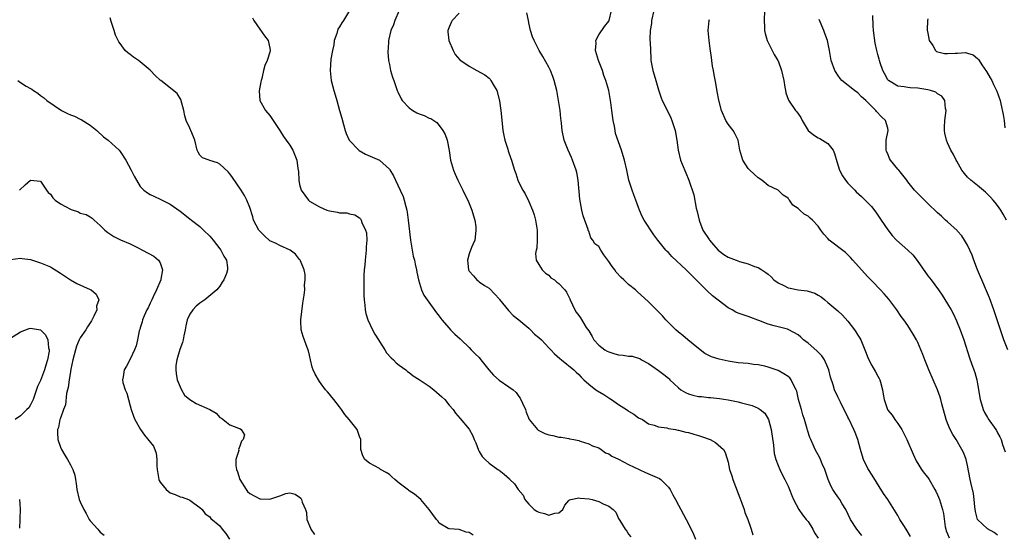
# Model space of a CAD drawing. Units: inches. Extents: x 2667000 to 2670000, y 1554000 to 1557000.
# Drawn here: x 2668091 to 2668288, y 1554436 to 1554539 of the extents above; entities that cross this region are included whole.
import ezdxf

# ---------------------------------------------------------------- set-up
doc = ezdxf.new("R2010")
doc.units = ezdxf.units.IN
doc.header["$MEASUREMENT"] = 0
doc.layers.add('LD26671554_2ft', color=55, linetype='Continuous')

msp = doc.modelspace()

# ---------------------------------------------------------------- linework, layer by layer
at = {"layer": 'LD26671554_2ft'}
for points, elevation in [([(2668181.82, 1554435.81), (2668181, 1554436.36), (2668180.44, 1554436.44), (2668179, 1554436.96), (2668177, 1554437.07), (2668176.81, 1554437.19), (2668175, 1554438.23), (2668174.71, 1554438.71), (2668174.44, 1554439), (2668172.98, 1554440.98), (2668171.29, 1554443), (2668170.05, 1554444.05), (2668169, 1554444.72), (2668168.85, 1554444.85), (2668167, 1554446.24), (2668166.11, 1554447), (2668165.53, 1554447.53), (2668165, 1554447.96), (2668164.39, 1554448.39), (2668163.25, 1554449), (2668163, 1554449.16), (2668161, 1554450.23), (2668160.07, 1554451), (2668159.71, 1554451.71), (2668159.3, 1554453), (2668159.28, 1554454.72), (2668159.25, 1554455), (2668159, 1554455.62), (2668158.54, 1554457), (2668156.93, 1554459), (2668156.04, 1554460.04), (2668155.37, 1554461), (2668155, 1554461.57), (2668153.83, 1554463), (2668153.49, 1554463.49), (2668153, 1554464.09), (2668152.57, 1554464.57), (2668152.22, 1554465), (2668151, 1554466.66), (2668150.09, 1554468.09), (2668149.72, 1554469), (2668149.54, 1554469.54), (2668149.16, 1554471), (2668149, 1554471.89), (2668148.8, 1554472.8), (2668148.52, 1554473.48), (2668147.69, 1554475.69), (2668147.29, 1554477), (2668147.24, 1554478.76), (2668147.22, 1554479), (2668147.64, 1554482.36), (2668147.94, 1554483.94), (2668148.04, 1554485), (2668148, 1554486), (2668148.14, 1554487), (2668148.12, 1554488.12), (2668147.94, 1554489), (2668147.16, 1554490.84), (2668147.11, 1554491), (2668147, 1554491.1), (2668146.15, 1554492.15), (2668145.09, 1554493), (2668143, 1554493.89), (2668142.31, 1554494.31), (2668141, 1554494.86), (2668139.89, 1554495.89), (2668138.89, 1554496.89), (2668138.82, 1554497), (2668137.77, 1554499), (2668137.63, 1554499.63), (2668137, 1554501.52), (2668136.41, 1554503), (2668135.92, 1554503.92), (2668135.24, 1554505), (2668133.55, 1554507.55), (2668133, 1554508.28), (2668132.68, 1554508.68), (2668131, 1554510.23), (2668130.49, 1554510.49), (2668129, 1554510.97), (2668128.86, 1554511), (2668127.52, 1554511.52), (2668127, 1554512), (2668126.62, 1554512.62), (2668126.41, 1554513), (2668126, 1554515), (2668125.71, 1554515.71), (2668125.2, 1554517), (2668125.13, 1554517.13), (2668125, 1554517.45), (2668124.25, 1554519), (2668123.94, 1554519.94), (2668123.75, 1554521), (2668123.16, 1554523.16), (2668122.41, 1554524.41), (2668119.13, 1554527), (2668119, 1554527.07), (2668118.03, 1554528.03), (2668117.11, 1554529), (2668117, 1554529.07), (2668115, 1554530.77), (2668114.7, 1554531), (2668113.66, 1554531.66), (2668113, 1554532.24), (2668112.51, 1554532.51), (2668112.01, 1554533), (2668111, 1554534.42), (2668110.72, 1554534.72), (2668110.61, 1554535), (2668110.08, 1554536.08), (2668109.8, 1554537), (2668109.14, 1554539), (2668109.12, 1554539.12), (2668109, 1554539.53)], 8402), ([(2668137.57, 1554539.57), (2668137.78, 1554539), (2668139, 1554537.31), (2668139.95, 1554535.95), (2668140.66, 1554535), (2668141, 1554533.45), (2668141.07, 1554533), (2668141, 1554532.67), (2668140.51, 1554531), (2668140, 1554530), (2668139.74, 1554529), (2668139.39, 1554527.39), (2668139.26, 1554527), (2668139.24, 1554526.76), (2668138.91, 1554524.91), (2668139.01, 1554523.01), (2668140.14, 1554521), (2668141, 1554519.99), (2668141.67, 1554519), (2668143, 1554516.95), (2668143.75, 1554515.75), (2668144.32, 1554515), (2668145, 1554514.04), (2668145.63, 1554513), (2668146.04, 1554512.04), (2668146.44, 1554511), (2668146.63, 1554509.37), (2668146.74, 1554508.73), (2668146.81, 1554507), (2668147, 1554506.16), (2668147.34, 1554505), (2668148.01, 1554504.01), (2668148.75, 1554503), (2668149, 1554502.81), (2668151, 1554501.63), (2668152.46, 1554501), (2668153, 1554500.83), (2668154.61, 1554500.61), (2668155, 1554500.48), (2668156.44, 1554500.44), (2668157, 1554500.23), (2668158.07, 1554500.07), (2668159, 1554499.43), (2668159.23, 1554499.23), (2668159.34, 1554499), (2668159.49, 1554498.51), (2668160.22, 1554497), (2668160.42, 1554496.42), (2668160.47, 1554495), (2668160.33, 1554493.67), (2668160.37, 1554493), (2668160.31, 1554492.31), (2668160.14, 1554491), (2668160.05, 1554489.95), (2668159.94, 1554489), (2668159.89, 1554487.89), (2668159.88, 1554487), (2668159.91, 1554486.09), (2668159.9, 1554483.9), (2668159.95, 1554483), (2668160.08, 1554481.92), (2668160.12, 1554481), (2668160.27, 1554480.27), (2668160.65, 1554479), (2668161.64, 1554477), (2668162.1, 1554476.1), (2668162.82, 1554475), (2668163, 1554474.67), (2668164.09, 1554473), (2668164.41, 1554472.41), (2668165.36, 1554471.36), (2668165.8, 1554471), (2668166.39, 1554470.39), (2668167, 1554469.94), (2668168.3, 1554469), (2668168.67, 1554468.67), (2668169, 1554468.46), (2668169.8, 1554467.8), (2668171, 1554467.06), (2668173, 1554465.68), (2668173.91, 1554465), (2668174.48, 1554464.48), (2668175, 1554464.04), (2668175.54, 1554463.54), (2668176.15, 1554463), (2668177, 1554461.92), (2668177.79, 1554461), (2668178.3, 1554460.3), (2668179.23, 1554459.23), (2668181, 1554457.05), (2668181.77, 1554455.77), (2668182.04, 1554455), (2668182.32, 1554454.32), (2668182.87, 1554452.87), (2668183, 1554452.59), (2668183.63, 1554451.63), (2668184.25, 1554451), (2668185, 1554450.29), (2668186.75, 1554449), (2668187, 1554448.85), (2668188.03, 1554448.03), (2668189.1, 1554447.1), (2668189.17, 1554447), (2668190.14, 1554446.14), (2668190.84, 1554445), (2668191.86, 1554443.86), (2668192.19, 1554443), (2668193, 1554442.07), (2668194.07, 1554441), (2668194.62, 1554440.62), (2668195, 1554440.43), (2668196.15, 1554440.15), (2668197, 1554439.83), (2668198.23, 1554440.23), (2668199, 1554440.28), (2668199.79, 1554441), (2668200.19, 1554441.81), (2668201, 1554442.77), (2668201.11, 1554442.89), (2668201.43, 1554443), (2668203, 1554443.33), (2668203.26, 1554443.26), (2668205.11, 1554443.11), (2668205.66, 1554443), (2668207, 1554442.59), (2668207.89, 1554442.11), (2668209, 1554441.63), (2668209.91, 1554441), (2668210.41, 1554440.41), (2668211, 1554439.19), (2668211.21, 1554438.78), (2668212.3, 1554437), (2668212.66, 1554436.66), (2668213, 1554436.02), (2668213.47, 1554435.47)], 8404), ([(2668156.98, 1554541), (2668155.8, 1554539), (2668155.44, 1554538.56), (2668155, 1554537.78), (2668154.68, 1554537.32), (2668154.44, 1554536.44), (2668153.96, 1554535), (2668153.84, 1554534.16), (2668153.58, 1554533), (2668153.28, 1554531.28), (2668153.11, 1554529), (2668153.34, 1554527), (2668153.83, 1554525), (2668154.13, 1554524.13), (2668154.43, 1554523), (2668155.03, 1554521), (2668155.44, 1554519.44), (2668155.83, 1554518.17), (2668156.13, 1554517), (2668156.36, 1554516.36), (2668156.97, 1554515), (2668158.87, 1554513), (2668158.94, 1554512.94), (2668160.24, 1554512.24), (2668161.65, 1554511.65), (2668163.01, 1554511), (2668165, 1554509.2), (2668165.09, 1554509.09), (2668165.86, 1554507.86), (2668166.25, 1554507), (2668167.2, 1554505), (2668167.75, 1554503.75), (2668167.98, 1554503), (2668168.28, 1554501.72), (2668168.48, 1554501), (2668168.57, 1554500.57), (2668168.8, 1554499), (2668169.24, 1554495), (2668169.79, 1554491.79), (2668170.02, 1554491), (2668170.15, 1554490.15), (2668170.47, 1554489), (2668170.53, 1554488.53), (2668170.87, 1554487), (2668171.48, 1554485), (2668171.94, 1554483.94), (2668172.58, 1554483), (2668174.44, 1554480.44), (2668175, 1554479.76), (2668175.3, 1554479.3), (2668175.53, 1554479), (2668177, 1554477.3), (2668177.28, 1554477), (2668178.15, 1554476.15), (2668179.21, 1554475.21), (2668179.4, 1554475), (2668181, 1554473.48), (2668181.41, 1554473), (2668182.2, 1554472.2), (2668183, 1554471.45), (2668183.34, 1554471), (2668184.99, 1554468.99), (2668185.9, 1554467.9), (2668187, 1554466.89), (2668189, 1554465.6), (2668189.81, 1554465), (2668190.46, 1554464.46), (2668191, 1554463.65), (2668191.27, 1554463.28), (2668191.69, 1554462.31), (2668192.29, 1554461), (2668192.48, 1554460.48), (2668193.04, 1554459.04), (2668194.69, 1554457), (2668194.86, 1554456.86), (2668196.22, 1554456.22), (2668197, 1554455.96), (2668197.79, 1554455.79), (2668199, 1554455.48), (2668199.46, 1554455.46), (2668201, 1554455.19), (2668201.17, 1554455.17), (2668202.04, 1554455), (2668203, 1554454.79), (2668203.3, 1554454.7), (2668205, 1554454.16), (2668205.73, 1554453.73), (2668207, 1554453.31), (2668207.48, 1554453), (2668208.35, 1554452.35), (2668209, 1554452.16), (2668209.66, 1554451.66), (2668211, 1554451.06), (2668213, 1554449.98), (2668216.41, 1554448.41), (2668217.82, 1554447.82), (2668219.19, 1554447.19), (2668219.45, 1554447), (2668221, 1554445.48), (2668221.35, 1554445), (2668221.89, 1554443.89), (2668222.44, 1554443), (2668223, 1554441.84), (2668223.46, 1554441), (2668223.98, 1554439.98), (2668224.52, 1554439), (2668225.56, 1554437), (2668226.01, 1554436.01), (2668226.45, 1554435)], 8406), ([(2668167, 1554541), (2668166.1, 1554539), (2668165.81, 1554538.19), (2668165.32, 1554537), (2668164.83, 1554535), (2668164.74, 1554533.26), (2668164.71, 1554533), (2668164.7, 1554532.7), (2668164.86, 1554531), (2668165, 1554530.23), (2668165.25, 1554529), (2668165.66, 1554527.66), (2668165.88, 1554527), (2668166.18, 1554526.18), (2668166.59, 1554525), (2668166.7, 1554524.7), (2668167.34, 1554523.34), (2668167.54, 1554523), (2668169, 1554521.49), (2668169.74, 1554521), (2668170.54, 1554520.54), (2668171, 1554520.34), (2668171.97, 1554519.97), (2668173, 1554519.45), (2668173.35, 1554519.35), (2668174.54, 1554518.54), (2668175, 1554517.99), (2668175.74, 1554517), (2668176.18, 1554516.18), (2668176.59, 1554515), (2668176.98, 1554512.98), (2668177.26, 1554511), (2668177.84, 1554509), (2668178.19, 1554508.19), (2668178.76, 1554507), (2668179.75, 1554505), (2668180.15, 1554504.15), (2668180.73, 1554503), (2668181.54, 1554501), (2668181.86, 1554499.86), (2668182.13, 1554499), (2668182.32, 1554497.68), (2668182.38, 1554497), (2668182.26, 1554496.26), (2668182.12, 1554495), (2668181.48, 1554493.48), (2668181, 1554492.27), (2668180.67, 1554491), (2668180.88, 1554489), (2668181, 1554488.78), (2668181.85, 1554487.85), (2668182.58, 1554487), (2668182.8, 1554486.8), (2668183, 1554486.64), (2668184.1, 1554485.9), (2668185, 1554485.34), (2668186.16, 1554484.16), (2668187, 1554483.19), (2668187.07, 1554483.07), (2668188.9, 1554480.9), (2668189, 1554480.81), (2668189.86, 1554479.86), (2668191, 1554479.02), (2668193, 1554477.3), (2668193.31, 1554477), (2668194.13, 1554476.13), (2668195, 1554475.49), (2668195.5, 1554475), (2668197, 1554473.42), (2668197.42, 1554473), (2668198.16, 1554472.16), (2668199.22, 1554471.22), (2668199.52, 1554471), (2668201.98, 1554469), (2668202.49, 1554468.49), (2668203, 1554468.01), (2668203.49, 1554467.49), (2668204, 1554467), (2668205, 1554466.09), (2668206.44, 1554465), (2668206.78, 1554464.78), (2668208.05, 1554464.05), (2668209, 1554463.38), (2668209.24, 1554463.24), (2668209.54, 1554463), (2668211, 1554462), (2668212.58, 1554461), (2668212.82, 1554460.82), (2668213, 1554460.66), (2668214.07, 1554460.07), (2668215, 1554459.36), (2668215.77, 1554459), (2668217, 1554458.18), (2668218.13, 1554457.87), (2668219, 1554457.54), (2668220.65, 1554457.35), (2668221, 1554457.24), (2668222.42, 1554457), (2668222.9, 1554456.9), (2668223, 1554456.91), (2668224.45, 1554456.45), (2668225, 1554456.42), (2668226.06, 1554456.06), (2668227, 1554455.82), (2668227.62, 1554455.62), (2668229.34, 1554455), (2668230.42, 1554454.42), (2668231, 1554453.95), (2668232.06, 1554453), (2668232.38, 1554452.38), (2668233, 1554450.47), (2668233.27, 1554449), (2668233.69, 1554447.69), (2668233.88, 1554447), (2668235, 1554444.21), (2668235.31, 1554443.31), (2668235.73, 1554442.27), (2668236.17, 1554441), (2668236.34, 1554440.34), (2668236.94, 1554439), (2668237.44, 1554437.44), (2668237.62, 1554437), (2668237.91, 1554435.91)], 8408), ([(2668179, 1554540.5), (2668177.57, 1554539), (2668177.38, 1554538.62), (2668177, 1554537.7), (2668176.75, 1554537), (2668176.75, 1554536.75), (2668176.94, 1554535), (2668177.8, 1554533), (2668178.23, 1554532.23), (2668179.17, 1554531.17), (2668179.35, 1554531), (2668181, 1554529.9), (2668182.58, 1554529), (2668184.16, 1554528.16), (2668185, 1554527.43), (2668185.24, 1554527.24), (2668185.39, 1554527), (2668185.84, 1554526.16), (2668186.54, 1554525), (2668187.11, 1554522.9), (2668187.36, 1554521), (2668187.62, 1554518.38), (2668187.79, 1554517), (2668187.98, 1554515.98), (2668188.19, 1554515), (2668188.78, 1554513.22), (2668188.87, 1554512.87), (2668189.38, 1554511.38), (2668189.52, 1554511), (2668189.87, 1554509.87), (2668190.12, 1554509), (2668190.36, 1554508.36), (2668190.8, 1554507), (2668191, 1554506.55), (2668191.78, 1554505), (2668192.24, 1554504.24), (2668193, 1554502.71), (2668193.73, 1554501), (2668194.05, 1554500.05), (2668194.34, 1554499), (2668194.67, 1554497), (2668194.66, 1554496.66), (2668194.67, 1554495), (2668194.61, 1554493.39), (2668194.48, 1554493), (2668194.3, 1554492.3), (2668194.46, 1554491), (2668195, 1554490.12), (2668195.65, 1554489), (2668196.36, 1554488.36), (2668197, 1554487.94), (2668197.43, 1554487.43), (2668198.1, 1554487), (2668198.59, 1554486.59), (2668199, 1554486.28), (2668200.2, 1554485), (2668200.54, 1554484.54), (2668201, 1554483.62), (2668201.2, 1554483.2), (2668201.27, 1554483), (2668202.21, 1554481), (2668202.51, 1554480.51), (2668203, 1554479.85), (2668203.38, 1554479.38), (2668204.51, 1554477.49), (2668205, 1554476.77), (2668205.67, 1554475.67), (2668206, 1554475), (2668207, 1554473.95), (2668208.25, 1554473), (2668208.7, 1554472.7), (2668209, 1554472.57), (2668210.21, 1554472.21), (2668211, 1554472), (2668211.94, 1554471.94), (2668213, 1554471.72), (2668213.71, 1554471.71), (2668215, 1554471.29), (2668215.23, 1554471.23), (2668215.61, 1554471), (2668217, 1554470.23), (2668219, 1554468.84), (2668220.07, 1554468.07), (2668221, 1554467.3), (2668221.15, 1554467.15), (2668221.27, 1554467), (2668223, 1554465.4), (2668223.5, 1554465), (2668224.4, 1554464.4), (2668225, 1554464.14), (2668225.9, 1554463.9), (2668227, 1554463.64), (2668227.62, 1554463.62), (2668229, 1554463.46), (2668229.45, 1554463.45), (2668231.26, 1554463.26), (2668233, 1554462.99), (2668235, 1554462.56), (2668235.62, 1554462.38), (2668237.82, 1554461.82), (2668239, 1554461.28), (2668239.4, 1554461), (2668240.3, 1554460.3), (2668241.05, 1554459.05), (2668241.63, 1554457), (2668242.1, 1554453.9), (2668242.22, 1554452.22), (2668242.55, 1554451), (2668243, 1554449.81), (2668243.34, 1554449), (2668243.87, 1554447.87), (2668244.36, 1554447), (2668245, 1554445.67), (2668245.28, 1554445), (2668245.75, 1554443.75), (2668246.06, 1554443), (2668247.14, 1554441), (2668247.89, 1554439.89), (2668248.65, 1554439), (2668249, 1554438.55), (2668249.99, 1554437), (2668250.32, 1554436.32), (2668251, 1554435.21)], 8410), ([(2668259.77, 1554435.77), (2668258.82, 1554437), (2668257.52, 1554439), (2668256.55, 1554441), (2668255.87, 1554442.13), (2668255.37, 1554443), (2668255, 1554443.54), (2668254.38, 1554444.38), (2668253.96, 1554445), (2668253.61, 1554445.61), (2668253.01, 1554447.01), (2668252.36, 1554449), (2668251.85, 1554450.15), (2668251.5, 1554451), (2668251.34, 1554451.34), (2668250.46, 1554453), (2668250.03, 1554453.97), (2668249.54, 1554455), (2668249.38, 1554455.38), (2668248.9, 1554456.9), (2668248.83, 1554457.17), (2668248.3, 1554459), (2668247.96, 1554459.96), (2668247.66, 1554461), (2668247.11, 1554463), (2668246.72, 1554464.73), (2668246.63, 1554465), (2668246.17, 1554465.83), (2668245.63, 1554467), (2668245.36, 1554467.36), (2668245, 1554467.62), (2668244.17, 1554468.17), (2668243, 1554468.82), (2668241, 1554469.51), (2668240.3, 1554469.7), (2668239, 1554469.97), (2668238.07, 1554470.07), (2668237, 1554470.22), (2668235, 1554470.39), (2668233, 1554470.7), (2668231.15, 1554471.15), (2668229.61, 1554471.61), (2668228.27, 1554472.26), (2668227, 1554473.24), (2668224.87, 1554475), (2668223.86, 1554475.86), (2668223, 1554476.51), (2668222.46, 1554477), (2668221.75, 1554477.75), (2668221, 1554478.47), (2668220.5, 1554479), (2668219.82, 1554479.82), (2668219, 1554480.63), (2668218.57, 1554481), (2668217, 1554482.59), (2668214.69, 1554484.69), (2668214.37, 1554485), (2668213, 1554486.12), (2668212.07, 1554487), (2668211.5, 1554487.5), (2668210.53, 1554488.53), (2668210.21, 1554489), (2668209.67, 1554489.67), (2668209, 1554490.72), (2668208.04, 1554492.04), (2668207.41, 1554493), (2668207, 1554493.68), (2668206.25, 1554494.25), (2668205.85, 1554495), (2668205.45, 1554495.45), (2668205, 1554496.81), (2668204.92, 1554496.92), (2668204.92, 1554497), (2668204.91, 1554497.09), (2668203.88, 1554499.88), (2668203.61, 1554501), (2668203.2, 1554503.2), (2668202.87, 1554507), (2668202.58, 1554508.58), (2668202.48, 1554509), (2668201.75, 1554511), (2668201.53, 1554511.53), (2668200.85, 1554513), (2668200.04, 1554515), (2668199.64, 1554517), (2668199.53, 1554518.47), (2668199.47, 1554519), (2668199.4, 1554519.4), (2668199.24, 1554521), (2668198.94, 1554523), (2668198.59, 1554525), (2668198.07, 1554527), (2668197.81, 1554527.81), (2668197.33, 1554529), (2668197, 1554529.68), (2668195.81, 1554531.81), (2668195.05, 1554533), (2668194.03, 1554535), (2668193.75, 1554535.75), (2668193.35, 1554537), (2668193, 1554538.56), (2668192.92, 1554539), (2668192.55, 1554540.55)], 8412), ([(2668269.57, 1554435.57), (2668268.71, 1554437), (2668268.21, 1554437.79), (2668267.41, 1554439), (2668267, 1554439.79), (2668265, 1554443), (2668264.16, 1554444.16), (2668261.86, 1554447.86), (2668261.12, 1554449), (2668261, 1554449.21), (2668260.12, 1554451), (2668259.85, 1554451.85), (2668259.52, 1554453), (2668259, 1554455), (2668258.44, 1554456.44), (2668258.2, 1554457), (2668257.16, 1554459.16), (2668257, 1554459.52), (2668255.5, 1554462.5), (2668255, 1554463.57), (2668254.3, 1554465), (2668254.05, 1554465.95), (2668253.49, 1554467.49), (2668253.19, 1554469), (2668253, 1554469.46), (2668252.31, 1554471), (2668251.78, 1554471.78), (2668250.77, 1554472.77), (2668249, 1554474.3), (2668248.12, 1554475), (2668247.52, 1554475.52), (2668247, 1554475.99), (2668245.16, 1554477), (2668245, 1554477.08), (2668244.88, 1554477.12), (2668243, 1554477.57), (2668242.19, 1554477.81), (2668241, 1554478.11), (2668239.16, 1554478.84), (2668238.94, 1554478.94), (2668237.5, 1554479.5), (2668237, 1554479.64), (2668235, 1554480.33), (2668234.53, 1554480.53), (2668233.76, 1554481), (2668233, 1554481.41), (2668231, 1554482.92), (2668229.84, 1554483.84), (2668228.79, 1554484.79), (2668227, 1554486.55), (2668224.55, 1554489), (2668221.7, 1554491.7), (2668221, 1554492.48), (2668220.72, 1554492.72), (2668220.45, 1554493), (2668218.86, 1554495), (2668218.05, 1554496.05), (2668216.1, 1554499), (2668215.71, 1554499.71), (2668215.16, 1554501), (2668215, 1554501.51), (2668214.45, 1554503), (2668214.08, 1554504.08), (2668213.69, 1554505), (2668213.02, 1554507.02), (2668212.64, 1554509), (2668212.2, 1554511), (2668211.9, 1554511.9), (2668211.57, 1554513), (2668210.36, 1554516.36), (2668210.29, 1554517), (2668210.16, 1554517.84), (2668209.89, 1554519), (2668209.61, 1554521), (2668209.41, 1554522.59), (2668209.38, 1554523), (2668209.03, 1554525), (2668208.43, 1554527), (2668208.01, 1554528.01), (2668207.73, 1554529), (2668206.97, 1554531), (2668206.38, 1554533), (2668206.48, 1554534.49), (2668206.45, 1554535), (2668207, 1554536.12), (2668208.17, 1554537.83), (2668209, 1554538.88), (2668209.07, 1554539), (2668209.59, 1554541)], 8414), ([(2668218.03, 1554541), (2668217.62, 1554539), (2668217.59, 1554538.41), (2668217.31, 1554537), (2668217.25, 1554535.25), (2668217.29, 1554535), (2668217.31, 1554534.69), (2668217.36, 1554533), (2668217.45, 1554531.45), (2668217.45, 1554531), (2668217.84, 1554529), (2668218.1, 1554528.1), (2668218.45, 1554527), (2668219, 1554525.11), (2668219.52, 1554523.52), (2668219.76, 1554523), (2668221, 1554520.53), (2668221.48, 1554519.48), (2668221.68, 1554519), (2668222.32, 1554517), (2668222.65, 1554515), (2668222.92, 1554513), (2668223.44, 1554511), (2668223.76, 1554510.24), (2668224.45, 1554508.45), (2668225.08, 1554507), (2668226.07, 1554504.07), (2668226.58, 1554501.42), (2668226.75, 1554500.75), (2668227.13, 1554499), (2668227.23, 1554498.77), (2668227.91, 1554497), (2668229.14, 1554495.14), (2668229.22, 1554495), (2668230.03, 1554494.03), (2668230.96, 1554492.96), (2668232.08, 1554492.08), (2668233, 1554491.55), (2668234.57, 1554491), (2668235.27, 1554490.73), (2668237, 1554490.25), (2668238.29, 1554489.71), (2668239, 1554489.49), (2668239.72, 1554489), (2668240.51, 1554488.51), (2668241, 1554488.13), (2668241.61, 1554487.61), (2668242.14, 1554487), (2668243, 1554486.4), (2668244.11, 1554485.89), (2668245, 1554485.44), (2668245.38, 1554485.38), (2668247, 1554485.03), (2668248.81, 1554484.81), (2668249, 1554484.74), (2668250.37, 1554484.37), (2668251, 1554483.97), (2668251.62, 1554483.62), (2668252.36, 1554483), (2668253, 1554482.49), (2668255, 1554480.8), (2668255.93, 1554479.93), (2668257, 1554478.73), (2668258.3, 1554477), (2668258.59, 1554476.59), (2668259, 1554475.9), (2668259.36, 1554475.36), (2668259.56, 1554475), (2668260.42, 1554473), (2668261, 1554471.46), (2668261.2, 1554471), (2668261.83, 1554469.83), (2668262.55, 1554468.55), (2668263, 1554467.69), (2668263.25, 1554467.25), (2668263.37, 1554467), (2668263.51, 1554466.49), (2668263.95, 1554465), (2668264.1, 1554464.1), (2668264.24, 1554463), (2668264.94, 1554461), (2668265, 1554460.9), (2668265.88, 1554459.88), (2668266.44, 1554459), (2668267, 1554458.19), (2668267.85, 1554457), (2668268.24, 1554456.24), (2668268.82, 1554455), (2668270.08, 1554452.08), (2668270.72, 1554450.72), (2668271.76, 1554449), (2668272.29, 1554448.29), (2668273, 1554447.4), (2668273.27, 1554447), (2668274.47, 1554445), (2668274.62, 1554444.62), (2668275, 1554443.88), (2668275.35, 1554443), (2668275.95, 1554441), (2668276.17, 1554440.17), (2668276.53, 1554437.47), (2668276.63, 1554437), (2668276.72, 1554436.72), (2668277, 1554436.07), (2668277.28, 1554435.28)], 8416), ([(2668240.27, 1554541), (2668240.18, 1554539), (2668240.25, 1554537.75), (2668240.27, 1554537), (2668240.39, 1554536.39), (2668240.78, 1554535), (2668242.2, 1554532.2), (2668242.97, 1554531), (2668243, 1554530.94), (2668243.69, 1554529), (2668244.11, 1554527), (2668244.37, 1554525.63), (2668244.45, 1554525), (2668244.55, 1554524.55), (2668245.06, 1554523.06), (2668246.5, 1554521), (2668246.73, 1554520.73), (2668247.56, 1554519.56), (2668247.84, 1554519), (2668249.02, 1554517), (2668250.11, 1554516.11), (2668251, 1554515.48), (2668251.36, 1554515.36), (2668253, 1554514.35), (2668254.02, 1554513), (2668254.33, 1554512.33), (2668254.76, 1554510.76), (2668255.34, 1554509), (2668255.91, 1554507.91), (2668256.5, 1554507), (2668257, 1554506.43), (2668258.37, 1554505), (2668258.68, 1554504.68), (2668259.73, 1554503.73), (2668260.48, 1554503), (2668261.7, 1554501.7), (2668262.58, 1554500.58), (2668263.68, 1554499), (2668265, 1554497.05), (2668265.89, 1554495.89), (2668266.73, 1554495), (2668268.99, 1554492.99), (2668270.02, 1554492.02), (2668270.89, 1554490.89), (2668273, 1554487.85), (2668273.4, 1554487.4), (2668273.67, 1554487), (2668275.17, 1554485), (2668275.93, 1554483.93), (2668277, 1554482.22), (2668277.69, 1554481), (2668278.15, 1554480.15), (2668278.8, 1554478.8), (2668279.55, 1554477), (2668280.26, 1554475), (2668281.36, 1554471.36), (2668281.77, 1554470.23), (2668282.23, 1554469), (2668282.45, 1554468.45), (2668282.84, 1554467), (2668283, 1554466.19), (2668283.54, 1554463), (2668283.83, 1554462.17), (2668284.16, 1554461), (2668284.42, 1554460.42), (2668285, 1554459.43), (2668285.17, 1554459.17), (2668286.66, 1554457), (2668286.78, 1554456.78), (2668287, 1554456.35), (2668287.51, 1554455.51), (2668287.73, 1554455), (2668288.01, 1554453.99), (2668288.52, 1554452.52)], 8420), ([(2668288.82, 1554499), (2668288.17, 1554500.17), (2668287.66, 1554501), (2668287, 1554501.92), (2668286.53, 1554502.53), (2668286.13, 1554503), (2668285.6, 1554503.6), (2668285, 1554504.21), (2668284.59, 1554504.59), (2668283, 1554505.92), (2668281.63, 1554507), (2668281, 1554507.63), (2668280.37, 1554508.37), (2668279.86, 1554509), (2668278.82, 1554510.82), (2668278.7, 1554511), (2668278.16, 1554512.17), (2668277.66, 1554513), (2668277, 1554514.48), (2668276.75, 1554515), (2668276.42, 1554516.42), (2668276.35, 1554517), (2668276.39, 1554517.61), (2668276.46, 1554519), (2668276.71, 1554521), (2668276.61, 1554521.39), (2668276.42, 1554523), (2668275.83, 1554523.83), (2668275, 1554524.34), (2668274.64, 1554524.64), (2668273.55, 1554525), (2668273, 1554525.13), (2668271, 1554525.43), (2668269.51, 1554525.51), (2668269, 1554525.57), (2668268.28, 1554525.72), (2668267, 1554525.86), (2668265.12, 1554527), (2668265.06, 1554527.06), (2668265, 1554527.14), (2668264.37, 1554528.37), (2668264, 1554529), (2668263.44, 1554530.56), (2668263.32, 1554531), (2668263.27, 1554531.27), (2668263, 1554532.19), (2668262.79, 1554533), (2668262.47, 1554534.47), (2668262.15, 1554537), (2668262.06, 1554537.94), (2668262.02, 1554540.02)], 8424), ([(2668287, 1554435.84), (2668286.33, 1554436.33), (2668285, 1554437.07), (2668283, 1554438.97), (2668282.58, 1554440.58), (2668282.46, 1554441.54), (2668282.34, 1554443), (2668282.18, 1554444.18), (2668281.63, 1554446.37), (2668281.5, 1554447), (2668281, 1554449.78), (2668280.73, 1554451), (2668280.25, 1554452.25), (2668279.88, 1554453), (2668278.69, 1554455), (2668278.03, 1554456.03), (2668277.54, 1554457), (2668277, 1554458.26), (2668276.72, 1554459), (2668275.86, 1554462.14), (2668275.65, 1554463), (2668275.5, 1554463.5), (2668274.96, 1554465), (2668274.11, 1554467), (2668273.23, 1554469), (2668272.4, 1554471), (2668272.03, 1554472.03), (2668271, 1554474.46), (2668270.73, 1554475), (2668270.11, 1554476.11), (2668269.58, 1554477), (2668269, 1554477.89), (2668268.22, 1554479), (2668267.7, 1554479.7), (2668266.84, 1554481), (2668265.18, 1554483.18), (2668264.25, 1554484.25), (2668263.54, 1554485), (2668263, 1554485.53), (2668262.3, 1554486.3), (2668261, 1554487.62), (2668259.75, 1554489), (2668257.98, 1554491), (2668257.53, 1554491.53), (2668257, 1554492.07), (2668256.53, 1554492.53), (2668253.27, 1554495), (2668253, 1554495.28), (2668252.2, 1554496.2), (2668251.57, 1554497), (2668251, 1554497.81), (2668249.89, 1554499), (2668249.4, 1554499.4), (2668249, 1554499.76), (2668248.2, 1554500.2), (2668247.38, 1554501), (2668247, 1554501.34), (2668245.98, 1554501.98), (2668245.31, 1554503), (2668245.16, 1554503.16), (2668245, 1554503.41), (2668244.03, 1554504.03), (2668242.99, 1554505), (2668241, 1554505.96), (2668239.74, 1554507), (2668239, 1554507.48), (2668237.29, 1554509), (2668237, 1554509.34), (2668235.89, 1554511), (2668235.33, 1554513), (2668234.96, 1554515), (2668234.34, 1554516.34), (2668233.96, 1554517), (2668233, 1554518.26), (2668232.53, 1554519), (2668231.62, 1554521), (2668231.07, 1554523.07), (2668230.79, 1554524.79), (2668230.48, 1554526.48), (2668230.15, 1554528.15), (2668230.02, 1554529), (2668229.84, 1554529.84), (2668229.71, 1554531), (2668229.6, 1554531.6), (2668229.39, 1554533.39), (2668229.15, 1554535), (2668228.94, 1554537), (2668229.15, 1554539), (2668229.2, 1554539.2)], 8418), ([(2668289.09, 1554473), (2668288.28, 1554475), (2668286.96, 1554479), (2668286.27, 1554481), (2668285.4, 1554483.4), (2668284.82, 1554484.82), (2668283.87, 1554487), (2668283.63, 1554487.63), (2668283.03, 1554489), (2668282.27, 1554491), (2668281.96, 1554491.96), (2668281.45, 1554493), (2668281, 1554493.99), (2668280.42, 1554495), (2668279.88, 1554495.88), (2668279, 1554496.79), (2668278.9, 1554496.9), (2668277, 1554498.65), (2668276.59, 1554499), (2668275.77, 1554499.77), (2668275, 1554500.44), (2668273, 1554502.36), (2668272.39, 1554503), (2668271.7, 1554503.7), (2668271, 1554504.31), (2668270.39, 1554505), (2668269, 1554506.7), (2668268.79, 1554507), (2668268.01, 1554508.01), (2668267.2, 1554509), (2668267, 1554509.21), (2668265.57, 1554511), (2668265.37, 1554511.37), (2668265, 1554512.27), (2668264.75, 1554512.75), (2668264.67, 1554513), (2668264.65, 1554513.35), (2668264.66, 1554515), (2668265.09, 1554517), (2668265, 1554517.41), (2668264.57, 1554519), (2668263.74, 1554519.74), (2668262.76, 1554520.76), (2668262.58, 1554521), (2668260.57, 1554523), (2668259.75, 1554523.75), (2668259, 1554524.5), (2668258.3, 1554525), (2668255.8, 1554527), (2668255.42, 1554527.42), (2668255, 1554528.09), (2668254.63, 1554528.63), (2668254.4, 1554529), (2668253.65, 1554531), (2668253.3, 1554533), (2668252.91, 1554535), (2668252.4, 1554536.4), (2668252.2, 1554537), (2668251.23, 1554539.23)], 8422), ([(2668273, 1554539.39), (2668272.96, 1554539), (2668272.91, 1554537.09), (2668273, 1554536.5), (2668273.32, 1554535), (2668274.01, 1554533.99), (2668274.56, 1554533), (2668274.78, 1554532.78), (2668276.4, 1554532.4), (2668277, 1554532.4), (2668278.49, 1554532.49), (2668279, 1554532.5), (2668280.59, 1554532.59), (2668281, 1554532.49), (2668282.14, 1554532.14), (2668283, 1554531.4), (2668283.19, 1554531.19), (2668283.3, 1554531), (2668283.87, 1554530.13), (2668284.78, 1554528.78), (2668285.51, 1554527.51), (2668285.84, 1554527), (2668286.19, 1554526.19), (2668286.83, 1554525), (2668286.87, 1554524.87), (2668287.53, 1554523), (2668287.66, 1554522.34), (2668288.18, 1554520.18), (2668288.32, 1554519), (2668288.48, 1554517.52)], 8426), ([(2668090.47, 1554527), (2668091, 1554526.57), (2668092.14, 1554525.86), (2668093, 1554525.38), (2668093.27, 1554525.27), (2668093.6, 1554525), (2668094.46, 1554524.46), (2668095, 1554524.02), (2668095.61, 1554523.61), (2668096.28, 1554523), (2668099.22, 1554521), (2668100.4, 1554520.4), (2668101, 1554520.14), (2668101.82, 1554519.82), (2668103, 1554519.25), (2668103.19, 1554519.19), (2668105, 1554518.07), (2668106.28, 1554517), (2668107.68, 1554515.68), (2668108.59, 1554515), (2668110.8, 1554513), (2668111, 1554512.77), (2668112.1, 1554511), (2668113.22, 1554509), (2668113.8, 1554507.8), (2668114.28, 1554507), (2668115, 1554505.74), (2668115.74, 1554505), (2668116.47, 1554504.47), (2668117, 1554504.16), (2668117.77, 1554503.77), (2668119.16, 1554503.16), (2668121, 1554502.19), (2668123, 1554500.77), (2668125, 1554499.28), (2668125.31, 1554499), (2668127, 1554497.75), (2668127.72, 1554497), (2668129, 1554495.77), (2668129.65, 1554495), (2668131, 1554493.25), (2668131.21, 1554493), (2668131.78, 1554491.78), (2668132.31, 1554491), (2668132.52, 1554489.48), (2668132.55, 1554489), (2668132.31, 1554488.31), (2668131.82, 1554487), (2668131.47, 1554486.53), (2668131, 1554485.77), (2668130.66, 1554485.34), (2668130.42, 1554485), (2668127.99, 1554483), (2668127, 1554482.36), (2668126.23, 1554481.77), (2668125.59, 1554481), (2668125, 1554480.16), (2668124.46, 1554479), (2668124.18, 1554477.82), (2668124.04, 1554477), (2668123.78, 1554475.78), (2668123.65, 1554475), (2668123.51, 1554474.49), (2668122.96, 1554473.04), (2668122.35, 1554471), (2668122.18, 1554469.82), (2668122.15, 1554469), (2668122.23, 1554468.23), (2668122.42, 1554467), (2668123, 1554465.59), (2668123.31, 1554465), (2668123.92, 1554463.92), (2668125, 1554463.05), (2668126.22, 1554462.22), (2668128.98, 1554461), (2668130.26, 1554460.26), (2668131, 1554459.42), (2668131.31, 1554459.31), (2668131.65, 1554459), (2668133, 1554457.94), (2668134.72, 1554457.28), (2668135, 1554457.22), (2668135.29, 1554457), (2668135.93, 1554455.93), (2668135.67, 1554455), (2668135.32, 1554454.68), (2668135, 1554453.67), (2668134.76, 1554453), (2668134.77, 1554452.77), (2668134.19, 1554451), (2668134.21, 1554449.79), (2668134.33, 1554449), (2668134.52, 1554448.52), (2668135.03, 1554447), (2668136.25, 1554445), (2668136.57, 1554444.57), (2668137, 1554444.19), (2668139, 1554443.11), (2668139.13, 1554443.13), (2668141, 1554443.03), (2668143, 1554443.74), (2668144.21, 1554444.21), (2668145, 1554444.31), (2668146.07, 1554444.07), (2668147, 1554443.43), (2668147.23, 1554443.23), (2668147.39, 1554443), (2668147.54, 1554442.46), (2668148.15, 1554441), (2668148.38, 1554440.38), (2668148.45, 1554439), (2668149.2, 1554437.2), (2668149.23, 1554437), (2668149.97, 1554435.97)], 8400), ([(2668090.79, 1554505), (2668091.92, 1554506.08), (2668093, 1554507.04), (2668095, 1554506.81), (2668096.23, 1554505), (2668096.53, 1554504.53), (2668097, 1554504.17), (2668097.48, 1554503.48), (2668097.97, 1554503), (2668099, 1554502.26), (2668101, 1554501.17), (2668101.15, 1554501.15), (2668102.63, 1554500.63), (2668103, 1554500.42), (2668104.14, 1554500.14), (2668105, 1554499.67), (2668105.4, 1554499.4), (2668105.79, 1554499), (2668107, 1554497.93), (2668107.95, 1554497), (2668108.51, 1554496.51), (2668109.71, 1554495.71), (2668111.06, 1554495.06), (2668113, 1554494.23), (2668114.48, 1554493.52), (2668115.46, 1554493), (2668117.75, 1554491.75), (2668118.71, 1554491), (2668119, 1554490.46), (2668119.48, 1554489), (2668119.18, 1554487.18), (2668119.13, 1554487), (2668118.31, 1554485), (2668117.6, 1554483.6), (2668117.32, 1554483), (2668117.23, 1554482.77), (2668117, 1554482.32), (2668116.58, 1554481.42), (2668116.34, 1554481), (2668115.79, 1554479.79), (2668115.49, 1554479), (2668115.41, 1554478.59), (2668115, 1554477.38), (2668114.92, 1554477.08), (2668114.81, 1554476.81), (2668114.44, 1554475), (2668114.21, 1554473.79), (2668113.89, 1554473), (2668113, 1554471.09), (2668112.27, 1554469.73), (2668111.78, 1554469), (2668111.58, 1554467.58), (2668111.46, 1554467), (2668111.55, 1554466.45), (2668112.02, 1554465), (2668112.32, 1554464.32), (2668112.64, 1554463), (2668113, 1554461.75), (2668113.19, 1554461), (2668113.67, 1554459.67), (2668113.94, 1554459), (2668115.05, 1554457), (2668115.89, 1554455.89), (2668117.65, 1554453.65), (2668117.95, 1554453), (2668118.24, 1554452.24), (2668118.38, 1554451), (2668118.33, 1554449.67), (2668118.39, 1554449), (2668118.72, 1554447), (2668118.79, 1554446.79), (2668119, 1554446.44), (2668120.19, 1554445), (2668120.62, 1554444.62), (2668121, 1554444.33), (2668122.01, 1554444.01), (2668123, 1554443.49), (2668123.46, 1554443.46), (2668124.72, 1554443), (2668125, 1554442.82), (2668125.77, 1554442.23), (2668127, 1554441.38), (2668127.47, 1554441), (2668128.08, 1554440.08), (2668129, 1554439.5), (2668129.18, 1554439.18), (2668131, 1554437.73), (2668131.49, 1554437), (2668132.16, 1554436.16), (2668132.95, 1554435)], 8398), ([(2668089, 1554491.11), (2668091, 1554491.4), (2668091.33, 1554491.33), (2668093, 1554491.09), (2668095, 1554490.45), (2668097, 1554489.6), (2668099, 1554488.38), (2668099.83, 1554487.83), (2668101.06, 1554487), (2668102.32, 1554486.32), (2668105, 1554485.08), (2668105.15, 1554485), (2668106.17, 1554484.17), (2668106.74, 1554483), (2668106.27, 1554481.73), (2668106.29, 1554481), (2668105.71, 1554479.71), (2668105.21, 1554478.79), (2668104.43, 1554477.57), (2668104.1, 1554477), (2668103, 1554475.39), (2668102.79, 1554475), (2668102.26, 1554473.74), (2668102.03, 1554473), (2668101.51, 1554471), (2668101.09, 1554469.09), (2668101, 1554468.62), (2668100.73, 1554467), (2668100.56, 1554465.44), (2668100.43, 1554465), (2668100.21, 1554464.21), (2668100.03, 1554461.97), (2668099.64, 1554461), (2668099, 1554459.3), (2668098.91, 1554459), (2668098.6, 1554457.4), (2668098.45, 1554457), (2668098.43, 1554456.43), (2668098.51, 1554455), (2668099, 1554453.44), (2668099.21, 1554453), (2668099.89, 1554451.89), (2668100.45, 1554451), (2668101, 1554449.93), (2668101.52, 1554449), (2668101.88, 1554447.88), (2668102.02, 1554447), (2668102.17, 1554446.17), (2668102.29, 1554445), (2668102.8, 1554443), (2668103, 1554442.51), (2668103.69, 1554441), (2668104.15, 1554440.15), (2668104.8, 1554439), (2668105, 1554438.7), (2668106.48, 1554437), (2668106.73, 1554436.73), (2668107, 1554436.46), (2668107.8, 1554435.8)], 8396), ([(2668089, 1554475.32), (2668091, 1554476.59), (2668092.74, 1554477.26), (2668093, 1554477.31), (2668095, 1554476.98), (2668096.01, 1554476.01), (2668096.49, 1554475), (2668096.61, 1554473.39), (2668096.72, 1554473), (2668096.72, 1554472.72), (2668096.43, 1554471), (2668096.07, 1554469.93), (2668095.84, 1554469), (2668095, 1554466.87), (2668094.38, 1554465.62), (2668093.81, 1554463.81), (2668093.52, 1554463), (2668093, 1554461.93), (2668092.64, 1554461.36), (2668092.3, 1554461), (2668091, 1554459.78), (2668089.91, 1554459)], 8394), ([(2668090.83, 1554443), (2668090.91, 1554441.09), (2668090.88, 1554439), (2668090.79, 1554437.21)], 8394)]:
    msp.add_lwpolyline(points, dxfattribs=dict(at, elevation=elevation))

doc.saveas('drawing.dxf')
